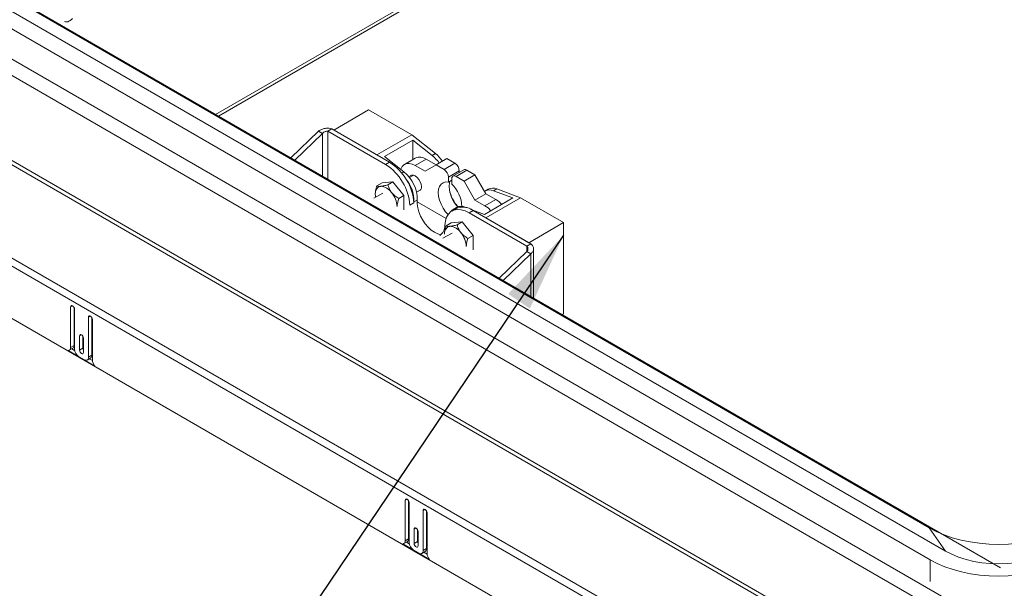
# Model space of a CAD drawing. Units: inches. Extents: x 0.1 to 10.8, y -1.1 to 8.4.
# Drawn here: x 7.5 to 8.5, y 4.2 to 4.8 of the extents above; entities that cross this region are included whole.
import ezdxf

# ---------------------------------------------------------------- set-up
doc = ezdxf.new("R2010")
doc.units = ezdxf.units.IN
doc.header["$MEASUREMENT"] = 0
doc.layers.add('FORMAT', color=7, linetype='Continuous')
doc.dimstyles.new('SLDDIMSTYLE1', dxfattribs={"dimtxt": 0, "dimasz": 0.080892, "dimexe": 0, "dimexo": 0.0625, "dimgap": 0, "dimtad": 0, "dimtih": 1, "dimtoh": 1, "dimdec": 0, "dimrnd": 1e-09, "dimzin": 0, "dimdsep": 46, "dimtxsty": 'Standard', "dimsah": 1, "dimcen": 0.09, "dimadec": 0, "dimazin": 0, "dimtfac": 0.080892, "dimtdec": 0, "dimtofl": 0, "dimtmove": 0, "dimatfit": 3, "dimfxl": 0, "dimfrac": 2, "dimtolj": 1, "dimtzin": 0, "dimarcsym": 0})

msp = doc.modelspace()

# ---------------------------------------------------------------- linework, layer by layer
at = {"color": 8, "linetype": 'Continuous', "lineweight": 15}
for p, q in [((7.66196, 4.67906), (8.72769, 5.29429)), ((7.77043, 4.61644), (7.77043, 4.6598)), ((7.77596, 4.61325), (7.77596, 4.66206)), ((7.85315, 4.6208), (7.85094, 4.61952)), ((7.91531, 4.58492), (7.91499, 4.58473)), ((7.97795, 4.54001), (7.97795, 4.54546)), ((7.98191, 4.49435), (7.98191, 4.53772)), ((7.51675, 4.48497), (7.51476, 4.48383)), ((7.53487, 4.47451), (7.53288, 4.47337)), ((7.52581, 4.45563), (7.52382, 4.45448)), ((7.85646, 4.28887), (7.85447, 4.28772)), ((7.87458, 4.27841), (7.87259, 4.27726)), ((7.86552, 4.25952), (7.86353, 4.25837))]:
    msp.add_line(p, q, dxfattribs=at)
at = {"color": 7, "linetype": 'Continuous', "lineweight": 15}
for p, q in [((7.66493, 4.67734), (8.72559, 5.28964)), ((7.1157, 4.99334), (8.38628, 4.25985)), ((7.03109, 4.97986), (8.46238, 4.15359)), ((7.13228, 4.96974), (8.40286, 4.23625)), ((8.45862, 4.21915), (7.14886, 4.97526)), ((8.4552, 4.14116), (7.02391, 4.96742)), ((7.11681, 4.96081), (8.3874, 4.22732)), ((7.01929, 4.87947), (8.45764, 4.04912)), ((8.45873, 4.05278), (7.02037, 4.88313)), ((6.93564, 4.83326), (8.45945, 3.95358)), ((8.45735, 3.9465), (6.93354, 4.82618)), ((8.4589, 3.89255), (6.93199, 4.77402)), ((7.81728, 4.68361), (7.78192, 4.6632)), ((7.81728, 4.68361), (7.86103, 4.65835)), ((7.76647, 4.66209), (7.73829, 4.63499)), ((7.77043, 4.6598), (7.74225, 4.6327)), ((7.76647, 4.66209), (7.77043, 4.6598)), ((7.77596, 4.66206), (7.77992, 4.66435)), ((7.77596, 4.66206), (7.83459, 4.62822)), ((7.83855, 4.6305), (7.77992, 4.66435)), ((7.78192, 4.6632), (7.82567, 4.63794)), ((7.86103, 4.65835), (7.82567, 4.63794)), ((7.86103, 4.65835), (7.88519, 4.6393)), ((7.83341, 4.63637), (7.86213, 4.65295)), ((7.86213, 4.65295), (7.88188, 4.63738)), ((7.86213, 4.63322), (7.86213, 4.65295)), ((7.88519, 4.6393), (7.88188, 4.63738)), ((7.85315, 4.6208), (7.83341, 4.63637)), ((7.83855, 4.6305), (7.83459, 4.62822)), ((7.86472, 4.63471), (7.85367, 4.62833)), ((7.87566, 4.63363), (7.86461, 4.62725)), ((7.87566, 4.63363), (7.88571, 4.62782)), ((7.89676, 4.6342), (7.88571, 4.62782)), ((7.90494, 4.62948), (7.89389, 4.6231)), ((7.89676, 4.6342), (7.90494, 4.62948)), ((7.86461, 4.62725), (7.87466, 4.62144)), ((7.87466, 4.62144), (7.88571, 4.62782)), ((7.88571, 4.62782), (7.89389, 4.6231)), ((7.90936, 4.62183), (7.89831, 4.61545)), ((7.91396, 4.62278), (7.90292, 4.6164)), ((7.91709, 4.62247), (7.90604, 4.61609)), ((7.90936, 4.62183), (7.90936, 4.62011)), ((7.91709, 4.62247), (7.92527, 4.61775)), ((7.83099, 4.60959), (7.82579, 4.60659)), ((7.83099, 4.60959), (7.84204, 4.61058)), ((7.84204, 4.61058), (7.83684, 4.60758)), ((7.84204, 4.61058), (7.85309, 4.59683)), ((7.86305, 4.61736), (7.85888, 4.61495)), ((7.89831, 4.61545), (7.89831, 4.61035)), ((7.90162, 4.61226), (7.89831, 4.61035)), ((7.90162, 4.60843), (7.90162, 4.61354)), ((7.90604, 4.61609), (7.91422, 4.61137)), ((7.92527, 4.61775), (7.91422, 4.61137)), ((7.91422, 4.61137), (7.92527, 4.59223)), ((7.92527, 4.61775), (7.93631, 4.59861)), ((7.83173, 4.59928), (7.8225, 4.59395)), ((7.86598, 4.60029), (7.87017, 4.6027)), ((7.93631, 4.59861), (7.92527, 4.59223)), ((7.93862, 4.60316), (7.9353, 4.60125)), ((7.93631, 4.59861), (7.94637, 4.59281)), ((7.94735, 4.60341), (7.94404, 4.6015)), ((7.94404, 4.6015), (7.96378, 4.59427)), ((7.94735, 4.60341), (7.97151, 4.59457)), ((7.85309, 4.59683), (7.84789, 4.59383)), ((7.85309, 4.59683), (7.85309, 4.5821)), ((7.8593, 4.58691), (7.86326, 4.5892)), ((7.86334, 4.59026), (7.86326, 4.58924)), ((7.86665, 4.59218), (7.86334, 4.59026)), ((7.89589, 4.57347), (7.86656, 4.5904)), ((7.92527, 4.59223), (7.93532, 4.58643)), ((7.96378, 4.59427), (7.93505, 4.57769)), ((7.94637, 4.59281), (7.93532, 4.58643)), ((7.97151, 4.59457), (7.93616, 4.57416)), ((7.97151, 4.59457), (8.01527, 4.56931)), ((7.90578, 4.58332), (7.90182, 4.58104)), ((7.90658, 4.58467), (7.90326, 4.58275)), ((7.91718, 4.58423), (7.91531, 4.58492)), ((7.92328, 4.58159), (7.91932, 4.5793)), ((7.91932, 4.5793), (7.97795, 4.54546)), ((7.93505, 4.57769), (7.9205, 4.58302)), ((7.98191, 4.54774), (7.92328, 4.58159)), ((7.90126, 4.56902), (7.89606, 4.56603)), ((7.90126, 4.56902), (7.91231, 4.57001)), ((7.91231, 4.57001), (7.90711, 4.56701)), ((7.91231, 4.57001), (7.92336, 4.55627)), ((7.93616, 4.57416), (7.97991, 4.5489)), ((8.01527, 4.56931), (7.97991, 4.5489)), ((8.01527, 4.56931), (8.01527, 4.47694)), ((7.902, 4.55871), (7.89276, 4.55338)), ((7.92336, 4.55627), (7.91816, 4.55327)), ((7.92336, 4.55627), (7.92336, 4.54154)), ((7.94977, 4.51291), (7.97795, 4.54001)), ((7.98191, 4.54774), (7.97795, 4.54546)), ((7.97795, 4.54001), (7.98191, 4.53772)), ((7.9847, 4.49274), (7.9847, 4.54273)), ((7.95373, 4.51062), (7.98191, 4.53772)), ((7.51476, 4.48383), (7.51476, 4.44274)), ((7.51823, 4.48336), (7.51823, 4.44475)), ((7.51874, 4.44096), (7.51874, 4.48153)), ((7.53288, 4.47337), (7.53288, 4.43279)), ((7.53635, 4.4729), (7.53635, 4.4348)), ((7.53686, 4.42999), (7.53686, 4.47107)), ((8.01527, 4.47694), (8.01367, 4.47602)), ((7.52382, 4.45448), (7.52382, 4.43994)), ((7.52729, 4.45401), (7.52729, 4.44194)), ((7.5278, 4.43764), (7.5278, 4.45219)), ((7.51218, 4.43959), (7.53945, 4.42385)), ((7.51347, 4.43988), (7.51694, 4.44188)), ((7.51823, 4.44475), (7.51476, 4.44274)), ((7.51604, 4.44137), (7.51885, 4.43974)), ((7.52729, 4.44194), (7.52382, 4.43994)), ((7.52846, 4.43024), (7.52316, 4.4333)), ((7.53159, 4.42993), (7.53506, 4.43193)), ((7.53635, 4.4348), (7.53288, 4.43279)), ((7.53372, 4.43116), (7.53689, 4.42933)), ((7.85447, 4.28772), (7.85447, 4.24664)), ((7.85794, 4.28725), (7.85794, 4.24864)), ((7.85845, 4.24485), (7.85845, 4.28542)), ((7.87259, 4.27726), (7.87259, 4.23669)), ((7.87606, 4.27679), (7.87606, 4.23869)), ((7.87657, 4.23388), (7.87657, 4.27496)), ((7.86353, 4.25837), (7.86353, 4.24383)), ((8.40286, 4.23625), (8.38628, 4.25985)), ((7.85794, 4.24864), (7.85447, 4.24664)), ((7.867, 4.2579), (7.867, 4.24583)), ((7.86751, 4.24153), (7.86751, 4.25608)), ((7.85188, 4.24348), (7.87915, 4.22774)), ((7.85317, 4.24377), (7.85664, 4.24578)), ((7.85575, 4.24526), (7.85856, 4.24363)), ((7.867, 4.24583), (7.86353, 4.24383)), ((7.87606, 4.23869), (7.87259, 4.23669)), ((7.86817, 4.23413), (7.86287, 4.23719)), ((7.87129, 4.23382), (7.87476, 4.23583)), ((7.87342, 4.23505), (7.8766, 4.23322)), ((8.3874, 4.20538), (8.3874, 4.22732))]:
    msp.add_line(p, q, dxfattribs=at)
at = {"color": 7, "linetype": 'Continuous', "lineweight": 15, "flags": 128}
for points in [[(7.5167, 4.77628), (7.51555, 4.77512), (7.51433, 4.77416), (7.5131, 4.77345), (7.51189, 4.77299), (7.51073, 4.7728), (7.50966, 4.77289), (7.50871, 4.77326), (7.50869, 4.77327)], [(7.84989, 4.62337), (7.8499, 4.6234), (7.85121, 4.62605), (7.85311, 4.62797), (7.85552, 4.62908), (7.85832, 4.62934), (7.86139, 4.62871), (7.86461, 4.62725)], [(7.85865, 4.61525), (7.8595, 4.61663), (7.86089, 4.61743), (7.86266, 4.61745), (7.86461, 4.61668), (7.86656, 4.6152), (7.86832, 4.61315), (7.86972, 4.61072), (7.87062, 4.60817), (7.87093, 4.60574)], [(7.89831, 4.61035), (7.89544, 4.6105), (7.8929, 4.60981), (7.89081, 4.60831), (7.88924, 4.60607), (7.88827, 4.60317), (7.88795, 4.59974), (7.88827, 4.59594), (7.88924, 4.59192), (7.89081, 4.58786), (7.8929, 4.58394), (7.89544, 4.58033), (7.89797, 4.5775)], [(7.89977, 4.61119), (7.89932, 4.60954), (7.899, 4.60612), (7.89932, 4.60232), (7.90029, 4.5983), (7.90186, 4.59424), (7.90395, 4.59032), (7.90649, 4.58671), (7.90775, 4.58522)], [(7.82409, 4.59824), (7.82418, 4.59652), (7.8244, 4.59504)], [(7.88968, 4.55733), (7.8875, 4.55794), (7.88423, 4.55948), (7.88096, 4.56172), (7.8778, 4.56459), (7.87486, 4.56799), (7.87225, 4.5718), (7.87005, 4.57589), (7.86834, 4.58012), (7.86718, 4.58434), (7.86661, 4.58841), (7.86665, 4.59218)], [(7.94637, 4.59281), (7.94958, 4.59056), (7.95253, 4.58777)], [(7.91932, 4.5793), (7.91517, 4.58129), (7.91113, 4.58242), (7.90733, 4.58265), (7.90387, 4.58197), (7.90084, 4.58041), (7.89834, 4.578), (7.89644, 4.57483), (7.89518, 4.57097), (7.8946, 4.56653)], [(7.93532, 4.58643), (7.93854, 4.58418), (7.94148, 4.5814)], [(7.51874, 4.48153), (7.51859, 4.4825), (7.51816, 4.48349), (7.51751, 4.48436), (7.51675, 4.48497), (7.51599, 4.48524), (7.51535, 4.48511), (7.51491, 4.48462), (7.51476, 4.48383)], [(7.53686, 4.47107), (7.53671, 4.47204), (7.53628, 4.47303), (7.53563, 4.4739), (7.53487, 4.47451), (7.53411, 4.47478), (7.53347, 4.47465), (7.53303, 4.47416), (7.53288, 4.47337)], [(7.5278, 4.45219), (7.52765, 4.45315), (7.52722, 4.45415), (7.52657, 4.45502), (7.52581, 4.45563), (7.52505, 4.45589), (7.52441, 4.45577), (7.52397, 4.45527), (7.52382, 4.45448)], [(7.52382, 4.43994), (7.52397, 4.43897), (7.52441, 4.43798), (7.52505, 4.43711), (7.52581, 4.43649), (7.52657, 4.43623), (7.52722, 4.43635), (7.52765, 4.43685), (7.5278, 4.43764)], [(7.52729, 4.44194), (7.52744, 4.44097), (7.5278, 4.44011)], [(7.85845, 4.28542), (7.85829, 4.28639), (7.85786, 4.28738), (7.85722, 4.28825), (7.85646, 4.28887), (7.8557, 4.28913), (7.85505, 4.289), (7.85462, 4.28851), (7.85447, 4.28772)], [(7.87657, 4.27496), (7.87641, 4.27593), (7.87598, 4.27692), (7.87534, 4.27779), (7.87458, 4.27841), (7.87382, 4.27867), (7.87317, 4.27854), (7.87274, 4.27805), (7.87259, 4.27726)], [(7.86751, 4.25608), (7.86735, 4.25704), (7.86692, 4.25804), (7.86628, 4.25891), (7.86552, 4.25952), (7.86476, 4.25979), (7.86411, 4.25966), (7.86368, 4.25917), (7.86353, 4.25837)], [(8.52772, 4.25985), (8.52045, 4.25604), (8.51257, 4.25267), (8.50415, 4.24975), (8.49528, 4.24733), (8.48603, 4.24542), (8.47651, 4.24405), (8.4668, 4.24322), (8.457, 4.24294), (8.4472, 4.24322), (8.43749, 4.24405), (8.42797, 4.24542), (8.41873, 4.24733), (8.40985, 4.24975), (8.40143, 4.25267), (8.39355, 4.25604), (8.38628, 4.25985)], [(7.86353, 4.24383), (7.86368, 4.24286), (7.86411, 4.24187), (7.86476, 4.241), (7.86552, 4.24038), (7.86628, 4.24012), (7.86692, 4.24025), (7.86735, 4.24074), (7.86751, 4.24153)], [(7.867, 4.24583), (7.86715, 4.24487), (7.86751, 4.244)], [(8.51114, 4.23625), (8.50474, 4.23295), (8.49773, 4.23008), (8.49022, 4.22768), (8.48229, 4.22579), (8.47404, 4.22441), (8.46557, 4.22358), (8.457, 4.22331), (8.44843, 4.22358), (8.43996, 4.22441), (8.43171, 4.22579), (8.42378, 4.22768), (8.41627, 4.23008), (8.40927, 4.23295), (8.40286, 4.23625)], [(8.52661, 4.22732), (8.51945, 4.22358), (8.51169, 4.22025), (8.5034, 4.21739), (8.49467, 4.215), (8.48558, 4.21312), (8.47621, 4.21177), (8.46665, 4.21095), (8.457, 4.21068), (8.44735, 4.21095), (8.4378, 4.21177), (8.42843, 4.21312), (8.41933, 4.215), (8.4106, 4.21739), (8.40231, 4.22025), (8.39455, 4.22358), (8.3874, 4.22732)]]:
    msp.add_lwpolyline(points, dxfattribs=at)
at = {"color": 7, "linetype": 'Continuous', "lineweight": 15}
for centre, radius, start, end in [((7.86292, 4.61173), 0.03544, 34.11174, 51.06733), ((7.80552, 4.58278), 0.05394, 4.39631, 57.39224), ((7.80949, 4.58507), 0.05394, 4.39631, 57.39224), ((7.86926, 4.62482), 0.01088, 54.01705, 114.67276), ((7.85961, 4.60982), 0.03544, 34.11174, 51.06733), ((7.89976, 4.62139), 0.0096, 2.60496, 57.39514), ((7.83094, 4.59283), 0.03571, 358.95224, 51.55105), ((7.88871, 4.61501), 0.0096, 2.60496, 57.39514), ((7.91526, 4.61991), 0.00314, 54.38083, 114.3068), ((7.82909, 4.59132), 0.03427, 358.23646, 40.60712), ((7.90432, 4.61397), 0.00273, 50.79548, 189.21497), ((7.87883, 4.58432), 0.03318, 2.40111, 46.61324), ((7.83087, 4.59934), 0.00687, 100.54706, 189.25177), ((7.82876, 4.59186), 0.01426, 33.4356, 86.56977), ((7.82222, 4.58438), 0.02398, 2.63932, 39.77198), ((7.86717, 4.60503), 0.00383, 276.79563, 10.60321), ((7.93975, 4.6119), 0.04153, 193.02865, 219.88223), ((7.93994, 4.59252), 0.00987, 65.47258, 120.57706), ((7.94324, 4.59432), 0.00998, 65.65644, 117.6047), ((7.90736, 4.57566), 0.00818, 94.3638, 146.47348), ((7.91307, 4.5677), 0.01724, 53.67735, 115.01214), ((7.9112, 4.57583), 0.00998, 65.65644, 117.6047), ((7.88263, 4.56603), 0.01198, 304.68462, 2.41721), ((7.90114, 4.55878), 0.00687, 100.54706, 189.25175), ((7.89902, 4.5513), 0.01426, 33.4356, 86.56977), ((7.89249, 4.54381), 0.02398, 2.63932, 39.77197), ((7.51213, 4.44227), 0.00268, 270.9824, 10.2357), ((7.51513, 4.44442), 0.00311, 305.37979, 5.93234), ((7.52834, 4.44139), 0.0096, 182.60533, 237.39476), ((7.53019, 4.43236), 0.00273, 230.7962, 9.21426), ((7.53344, 4.43439), 0.00294, 303.36591, 7.94632), ((7.54656, 4.43046), 0.00971, 182.80449, 222.90794), ((7.85484, 4.24832), 0.00311, 305.37979, 5.93234), ((7.85184, 4.24616), 0.00268, 270.9824, 10.2357), ((7.86804, 4.24529), 0.0096, 182.60533, 237.39476), ((7.87315, 4.23828), 0.00294, 303.36618, 7.9455), ((7.86989, 4.23625), 0.00273, 230.79662, 9.21384), ((7.88627, 4.23435), 0.00971, 182.80449, 222.90794)]:
    msp.add_arc(centre, radius, start, end, dxfattribs=at)
for points, knots in [([(7.76647, 4.66209), (7.76745, 4.66273), (7.76941, 4.66401), (7.77319, 4.66496), (7.77697, 4.66514), (7.77894, 4.66461), (7.77992, 4.66435)], [0, 0, 0, 0, 0.249997, 0.500001, 0.749999, 1, 1, 1, 1]), ([(7.77043, 4.6598), (7.77083, 4.66018), (7.77164, 4.66092), (7.77319, 4.66165), (7.77475, 4.66205), (7.77555, 4.66206), (7.77596, 4.66206)], [0, 0, 0, 0, 0.2499968, 0.4999979, 0.7499966, 1, 1, 1, 1]), ([(7.82409, 4.59824), (7.82409, 4.59834), (7.8241, 4.60025), (7.82464, 4.60312), (7.82555, 4.60586), (7.82579, 4.60659)], [0, 0, 0, 0, 0.0397256, 0.7428971, 1, 1, 1, 1]), ([(7.82579, 4.60659), (7.82615, 4.60643), (7.82688, 4.6061), (7.82832, 4.606), (7.82938, 4.60608), (7.82961, 4.6061)], [0, 0, 0, 0, 0.4323828, 0.8795482, 1, 1, 1, 1]), ([(7.82961, 4.6061), (7.83068, 4.60624), (7.8328, 4.60653), (7.8355, 4.60723), (7.83684, 4.60758)], [0, 0, 0, 0, 0.503996, 1, 1, 1, 1]), ([(7.83684, 4.60758), (7.8372, 4.60641), (7.83793, 4.60402), (7.83937, 4.60138), (7.84043, 4.60001), (7.84066, 4.59972)], [0, 0, 0, 0, 0.432384, 0.879552, 1, 1, 1, 1]), ([(7.84066, 4.59972), (7.84173, 4.59857), (7.84385, 4.59628), (7.84655, 4.59465), (7.84789, 4.59383)], [0, 0, 0, 0, 0.503998, 1, 1, 1, 1]), ([(7.84789, 4.59383), (7.84765, 4.5931), (7.84674, 4.59036), (7.8462, 4.58749), (7.84618, 4.58558), (7.84618, 4.58548)], [0, 0, 0, 0, 0.2571029, 0.9602744, 1, 1, 1, 1]), ([(7.89435, 4.55767), (7.89435, 4.55777), (7.89437, 4.55968), (7.89491, 4.56255), (7.89582, 4.56529), (7.89606, 4.56603)], [0, 0, 0, 0, 0.0397256, 0.7428971, 1, 1, 1, 1]), ([(7.89606, 4.56603), (7.89642, 4.56586), (7.89715, 4.56553), (7.89859, 4.56543), (7.89965, 4.56552), (7.89988, 4.56553)], [0, 0, 0, 0, 0.432383, 0.879548, 1, 1, 1, 1]), ([(7.89988, 4.56553), (7.90095, 4.56568), (7.90307, 4.56596), (7.90577, 4.56666), (7.90711, 4.56701)], [0, 0, 0, 0, 0.503996, 1, 1, 1, 1]), ([(7.90711, 4.56701), (7.90747, 4.56584), (7.9082, 4.56346), (7.90964, 4.56082), (7.9107, 4.55945), (7.91093, 4.55915)], [0, 0, 0, 0, 0.432384, 0.879552, 1, 1, 1, 1]), ([(7.91093, 4.55915), (7.912, 4.558), (7.91412, 4.55572), (7.91682, 4.55408), (7.91816, 4.55327)], [0, 0, 0, 0, 0.503998, 1, 1, 1, 1]), ([(7.91816, 4.55327), (7.91792, 4.55254), (7.91701, 4.5498), (7.91646, 4.54692), (7.91645, 4.54502), (7.91645, 4.54492)], [0, 0, 0, 0, 0.2571029, 0.9602744, 1, 1, 1, 1]), ([(7.97795, 4.54546), (7.97827, 4.54503), (7.97891, 4.54419), (7.97919, 4.54273), (7.97891, 4.54127), (7.97827, 4.54043), (7.97795, 4.54001)], [0, 0, 0, 0, 0.2500034, 0.5000021, 0.7500032, 1, 1, 1, 1]), ([(7.98191, 4.54774), (7.98269, 4.54699), (7.98425, 4.54548), (7.98492, 4.54273), (7.98425, 4.53998), (7.98269, 4.53847), (7.98191, 4.53772)], [0, 0, 0, 0, 0.250001, 0.499999, 0.750003, 1, 1, 1, 1])]:
    msp.add_open_spline(points, degree=3, knots=knots, dxfattribs=at)

# ---------------------------------------------------------------- leaders
at = {"layer": 'FORMAT', "color": 7}
msp.add_leader([(8.01527, 4.55658), (7.42828, 3.68749)], dimstyle='SLDDIMSTYLE1', dxfattribs=at)

doc.saveas('drawing.dxf')
